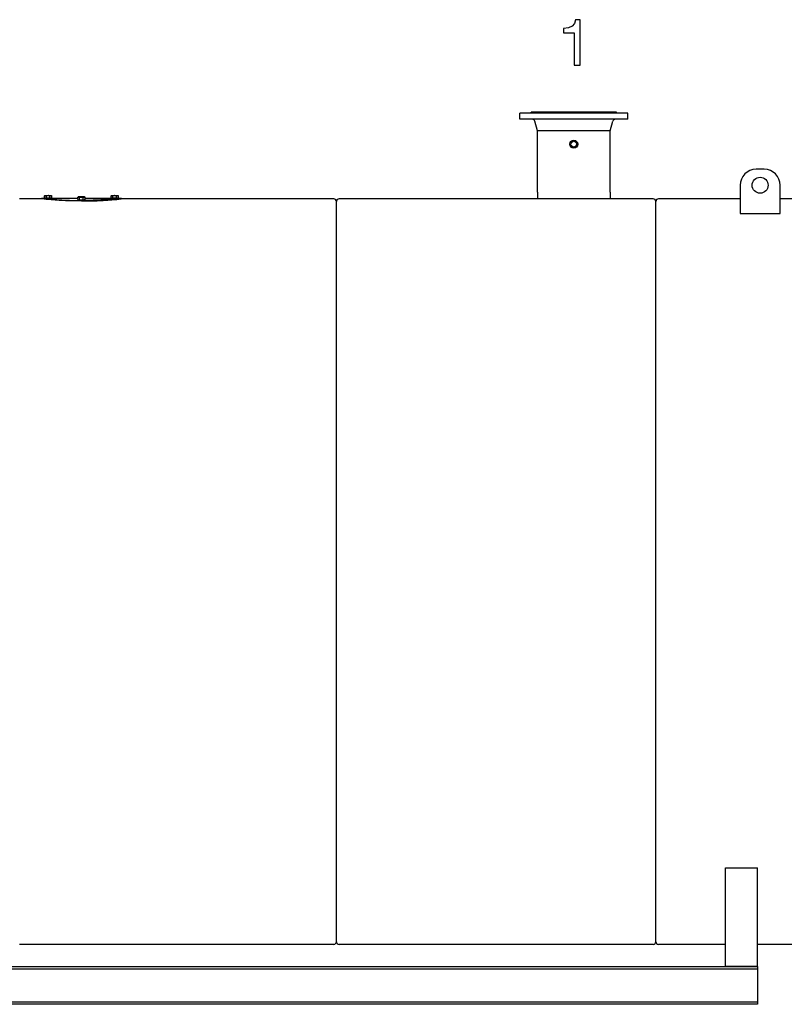
# Model space of a CAD drawing. Extents: x 15 to 590, y 8 to 398.
# Drawn here: x 254 to 369, y 250 to 398 of the extents above; entities that cross this region are included whole.
import ezdxf

# ---------------------------------------------------------------- set-up
doc = ezdxf.new("R2010")
doc.units = 0
doc.layers.get('0').update_dxf_attribs({"linetype": 'CONTINUOUS'})

msp = doc.modelspace()

# ---------------------------------------------------------------- linework, layer by layer
at = {"color": 7, "ltscale": 0.299583}
for p, q in [((341.34, 384), (329.35, 384)), ((341.34, 383.08), (329.35, 383.08))]:
    msp.add_line(p, q, dxfattribs=at)
at = {"color": 7, "ltscale": 0.023}
for p, q in [((329.35, 383.08), (329.35, 384)), ((345.55, 383.08), (345.55, 384))]:
    msp.add_line(p, q, dxfattribs=at)
at = {"color": 7, "ltscale": 0.236708}
msp.add_line((340.52, 384.12), (331.05, 384.12), dxfattribs=at)
at = {"color": 7, "ltscale": 0.003}
for p, q in [((331.05, 384), (331.05, 384.12)), ((343.85, 384), (343.85, 384.12))]:
    msp.add_line(p, q, dxfattribs=at)
at = {"color": 7, "ltscale": 0.083292}
msp.add_line((343.85, 384.12), (340.52, 384.12), dxfattribs=at)
at = {"color": 7, "ltscale": 0.105416}
for p, q in [((345.55, 384), (341.34, 384)), ((345.55, 383.08), (341.34, 383.08))]:
    msp.add_line(p, q, dxfattribs=at)
at = {"color": 7, "ltscale": 0.037878}
for p, q in [((331.99, 381.32), (331.6, 382.78)), ((342.91, 381.32), (343.31, 382.78))]:
    msp.add_line(p, q, dxfattribs=at)
at = {"color": 7, "ltscale": 0.201942}
msp.add_line((340.07, 381.32), (331.99, 381.32), dxfattribs=at)
at = {"color": 7, "ltscale": 0.23}
for p, q in [((331.99, 372.12), (331.99, 381.32)), ((342.91, 372.12), (342.91, 381.32))]:
    msp.add_line(p, q, dxfattribs=at)
at = {"color": 7, "ltscale": 0.071059}
msp.add_line((342.91, 381.32), (340.07, 381.32), dxfattribs=at)
at = {"color": 7, "ltscale": 0.03}
msp.add_line((366.05, 375.55), (364.85, 375.55), dxfattribs=at)
at = {"color": 7, "ltscale": 0.10578}
for p, q in [((362.45, 373.15), (362.45, 368.92)), ((368.45, 368.92), (368.45, 373.15))]:
    msp.add_line(p, q, dxfattribs=at)
at = {"color": 7, "ltscale": 0.002151}
for p, q in [((257.97, 371.6), (257.9, 371.55)), ((258.93, 371.6), (259.01, 371.55)), ((267.97, 371.6), (267.9, 371.55)), ((268.93, 371.6), (269.01, 371.55))]:
    msp.add_line(p, q, dxfattribs=at)
at = {"color": 7, "ltscale": 0.008324}
for p, q in [((257.9, 371.22), (257.9, 371.55)), ((258.18, 371.22), (258.18, 371.55)), ((258.73, 371.22), (258.73, 371.55)), ((259.01, 371.22), (259.01, 371.55)), ((267.9, 371.22), (267.9, 371.55)), ((268.18, 371.22), (268.18, 371.55)), ((268.73, 371.22), (268.73, 371.55)), ((269.01, 371.22), (269.01, 371.55))]:
    msp.add_line(p, q, dxfattribs=at)
at = {"color": 7, "ltscale": 0.02252}
for p, q in [((257.97, 371.6), (258.88, 371.6)), ((267.97, 371.6), (268.88, 371.6))]:
    msp.add_line(p, q, dxfattribs=at)
at = {"color": 7, "ltscale": 0.001468}
for p, q in [((258.88, 371.6), (258.93, 371.6)), ((268.88, 371.6), (268.93, 371.6))]:
    msp.add_line(p, q, dxfattribs=at)
at = {"color": 7, "ltscale": 0.008279}
for p, q in [((262.9, 371.02), (262.9, 371.35)), ((263.18, 370.97), (263.18, 371.3)), ((263.73, 370.97), (263.73, 371.3)), ((264.01, 371.02), (264.01, 371.35))]:
    msp.add_line(p, q, dxfattribs=at)
at = {"color": 7, "ltscale": 0.000832197}
for p, q in [((262.98, 371.4), (262.95, 371.39)), ((263.93, 371.4), (263.96, 371.39))]:
    msp.add_line(p, q, dxfattribs=at)
at = {"color": 7, "ltscale": 0.003178}
msp.add_line((264.01, 371.2), (264.01, 371.32), dxfattribs=at)
at = {"color": 7, "ltscale": 0.025}
for p, q in [((331.99, 372.12), (331.99, 371.12)), ((342.91, 372.12), (342.91, 371.12))]:
    msp.add_line(p, q, dxfattribs=at)
at = {"color": 7, "ltscale": 0.082}
msp.add_line((257.45, 371.12), (254.17, 371.12), dxfattribs=at)
at = {"color": 7, "ltscale": 0.002}
for p, q in [((257.45, 371.2), (257.45, 371.12)), ((269.45, 371.2), (269.45, 371.12))]:
    msp.add_line(p, q, dxfattribs=at)
at = {"color": 7, "ltscale": 0.013754}
msp.add_line((257.45, 371.2), (258, 371.2), dxfattribs=at)
at = {"color": 7, "ltscale": 0.006928}
for p, q in [((257.9, 371.22), (258.18, 371.22)), ((258.73, 371.22), (259.01, 371.22)), ((267.9, 371.22), (268.18, 371.22)), ((268.73, 371.22), (269.01, 371.22))]:
    msp.add_line(p, q, dxfattribs=at)
at = {"color": 7, "ltscale": 0.000600433}
for p, q in [((258, 371.2), (258, 371.22)), ((258.9, 371.2), (258.9, 371.22)), ((268, 371.2), (268, 371.22)), ((268.9, 371.2), (268.9, 371.22))]:
    msp.add_line(p, q, dxfattribs=at)
at = {"color": 7, "ltscale": 0.011246}
for p, q in [((258.45, 371.2), (258, 371.2)), ((268.45, 371.2), (268, 371.2))]:
    msp.add_line(p, q, dxfattribs=at)
at = {"color": 7, "ltscale": 0.013857}
for p, q in [((258.18, 371.22), (258.73, 371.22)), ((263.18, 370.97), (263.73, 370.97)), ((268.18, 371.22), (268.73, 371.22))]:
    msp.add_line(p, q, dxfattribs=at)
at = {"color": 7, "ltscale": 0.011245}
for p, q in [((258.9, 371.2), (258.45, 371.2)), ((268.9, 371.2), (268.45, 371.2))]:
    msp.add_line(p, q, dxfattribs=at)
at = {"color": 7, "ltscale": 0.099899}
for p, q in [((258.9, 371.2), (262.9, 371.2)), ((264.01, 371.2), (268, 371.2))]:
    msp.add_line(p, q, dxfattribs=at)
at = {"color": 7, "ltscale": 0.007041}
for p, q in [((262.9, 371.02), (263.18, 370.97)), ((263.73, 370.97), (264.01, 371.02))]:
    msp.add_line(p, q, dxfattribs=at)
at = {"color": 7, "ltscale": 0.000123596}
for p, q in [((263, 371), (263, 371)), ((263.9, 371), (263.9, 371))]:
    msp.add_line(p, q, dxfattribs=at)
at = {"color": 7, "ltscale": 6.19627e-05}
msp.add_line((263.17, 370.96), (263.17, 370.96), dxfattribs=at)
at = {"color": 7, "ltscale": 0.013755}
msp.add_line((268.9, 371.2), (269.45, 371.2), dxfattribs=at)
at = {"color": 7}
for p, q in [((301.37, 371.12), (269.45, 371.12)), ((301.77, 315.12), (301.77, 370.72)), ((301.77, 315.12), (301.77, 370.72)), ((349.37, 371.12), (302.17, 371.12)), ((349.77, 315.12), (349.77, 370.72)), ((349.77, 315.12), (349.77, 370.72)), ((407.93, 371.12), (368.45, 371.12)), ((301.77, 259.52), (301.77, 315.12)), ((301.77, 259.52), (301.77, 315.12)), ((349.77, 259.52), (349.77, 315.12)), ((349.77, 259.52), (349.77, 315.12)), ((301.37, 259.12), (254.17, 259.12)), ((349.37, 259.12), (302.17, 259.12)), ((386.05, 259.12), (365.05, 259.12)), ((365.05, 255.72), (205.05, 255.72)), ((365.05, 255.4), (205.05, 255.4)), ((365.05, 250.44), (205.05, 250.44)), ((365.05, 250.12), (205.05, 250.12))]:
    msp.add_line(p, q, dxfattribs=at)
at = {"color": 7, "ltscale": 0.307}
msp.add_line((362.45, 371.12), (350.17, 371.12), dxfattribs=at)
at = {"color": 7, "ltscale": 0.15}
msp.add_line((362.45, 368.92), (368.45, 368.92), dxfattribs=at)
at = {"color": 7, "ltscale": 0.37}
for p, q in [((360.25, 255.8), (360.25, 270.6)), ((365.05, 255.8), (365.05, 270.6))]:
    msp.add_line(p, q, dxfattribs=at)
at = {"color": 7, "ltscale": 0.12}
for p, q in [((360.25, 270.6), (365.05, 270.6)), ((365.05, 255.8), (360.25, 255.8))]:
    msp.add_line(p, q, dxfattribs=at)
at = {"color": 7, "ltscale": 0.252}
msp.add_line((360.25, 259.12), (350.17, 259.12), dxfattribs=at)
at = {"color": 7, "ltscale": 0.002071}
for p, q in [((360.25, 255.8), (360.25, 255.72)), ((365.05, 255.8), (365.05, 255.72))]:
    msp.add_line(p, q, dxfattribs=at)
at = {"color": 7, "ltscale": 0.056}
for p, q in [((362.49, 255.72), (360.25, 255.72)), ((365.05, 255.72), (362.81, 255.72))]:
    msp.add_line(p, q, dxfattribs=at)
at = {"color": 7, "ltscale": 0.008}
for p, q in [((362.81, 255.72), (362.49, 255.72)), ((365.05, 255.72), (365.05, 255.4)), ((365.05, 250.44), (365.05, 250.12))]:
    msp.add_line(p, q, dxfattribs=at)
at = {"color": 7, "ltscale": 0.007}
for p, q in [((365.05, 255.72), (365.05, 255.44)), ((365.05, 250.4), (365.05, 250.12))]:
    msp.add_line(p, q, dxfattribs=at)
at = {"color": 7, "ltscale": 0.01}
for p, q in [((365.05, 255.4), (365.05, 255)), ((365.05, 250.84), (365.05, 250.44))]:
    msp.add_line(p, q, dxfattribs=at)
at = {"color": 7, "ltscale": 0.104}
msp.add_line((365.05, 255), (365.05, 250.84), dxfattribs=at)
at = {"color": 7}
msp.add_lwpolyline([(337.49, 391.22), (338.38, 391.22), (338.38, 398.03), (337.72, 398.03), (337.54, 397.43), (337.19, 397.03), (336.65, 396.8), (335.91, 396.72), (335.91, 396.03), (337.49, 396.03)], close=True, dxfattribs=at)
for points in [[(257.9, 371.55), (257.91, 371.56), (257.92, 371.56), (257.93, 371.57), (257.94, 371.57), (257.95, 371.58), (257.95, 371.58), (257.96, 371.58), (257.97, 371.58), (257.98, 371.59), (257.99, 371.59), (258, 371.59), (258, 371.59), (258.01, 371.59), (258.02, 371.59), (258.03, 371.6), (258.03, 371.6), (258.04, 371.6), (258.05, 371.6), (258.06, 371.59), (258.07, 371.59), (258.07, 371.59), (258.08, 371.59), (258.09, 371.59), (258.1, 371.59), (258.11, 371.58), (258.11, 371.58), (258.12, 371.58), (258.13, 371.58), (258.14, 371.57), (258.15, 371.57), (258.16, 371.56), (258.17, 371.56), (258.18, 371.55)], [(258.73, 371.55), (258.71, 371.56), (258.69, 371.56), (258.68, 371.57), (258.66, 371.57), (258.64, 371.58), (258.62, 371.58), (258.61, 371.58), (258.59, 371.58), (258.57, 371.59), (258.56, 371.59), (258.54, 371.59), (258.53, 371.59), (258.51, 371.59), (258.49, 371.59), (258.48, 371.6), (258.46, 371.6), (258.45, 371.6), (258.43, 371.6), (258.42, 371.59), (258.4, 371.59), (258.38, 371.59), (258.37, 371.59), (258.35, 371.59), (258.34, 371.59), (258.32, 371.58), (258.3, 371.58), (258.29, 371.58), (258.27, 371.58), (258.25, 371.57), (258.23, 371.57), (258.22, 371.56), (258.2, 371.56), (258.18, 371.55)], [(258.88, 371.6), (258.87, 371.6), (258.86, 371.6), (258.85, 371.59), (258.85, 371.59), (258.84, 371.59), (258.83, 371.59), (258.82, 371.59), (258.81, 371.59), (258.81, 371.59), (258.8, 371.58), (258.79, 371.58), (258.78, 371.58), (258.77, 371.57), (258.76, 371.57), (258.75, 371.56), (258.74, 371.56), (258.73, 371.55)], [(258.88, 371.6), (258.88, 371.59), (258.89, 371.59), (258.9, 371.59), (258.91, 371.59), (258.92, 371.59), (258.92, 371.59), (258.93, 371.59), (258.94, 371.58), (258.95, 371.58), (258.96, 371.58), (258.97, 371.57), (258.98, 371.57), (258.99, 371.56), (259, 371.56), (259.01, 371.55)], [(262.9, 371.35), (262.91, 371.35), (262.92, 371.36), (262.93, 371.36), (262.94, 371.36), (262.95, 371.36), (262.95, 371.37), (262.96, 371.37), (262.97, 371.37), (262.98, 371.37), (262.99, 371.37), (263, 371.37), (263, 371.37), (263.01, 371.37), (263.02, 371.37), (263.03, 371.37), (263.03, 371.37), (263.04, 371.37), (263.05, 371.37), (263.06, 371.36), (263.07, 371.36), (263.07, 371.36), (263.08, 371.36), (263.09, 371.35), (263.1, 371.35), (263.11, 371.34), (263.12, 371.34), (263.13, 371.33), (263.14, 371.33), (263.15, 371.32), (263.16, 371.32), (263.17, 371.31), (263.18, 371.3)], [(263.73, 371.3), (263.71, 371.31), (263.69, 371.31), (263.68, 371.32), (263.66, 371.32), (263.64, 371.32), (263.62, 371.33), (263.61, 371.33), (263.59, 371.33), (263.57, 371.33), (263.56, 371.34), (263.54, 371.34), (263.53, 371.34), (263.51, 371.34), (263.49, 371.34), (263.48, 371.34), (263.46, 371.34), (263.45, 371.34), (263.43, 371.34), (263.42, 371.34), (263.4, 371.34), (263.38, 371.34), (263.37, 371.34), (263.35, 371.34), (263.34, 371.33), (263.32, 371.33), (263.3, 371.33), (263.29, 371.33), (263.27, 371.32), (263.25, 371.32), (263.23, 371.32), (263.22, 371.31), (263.2, 371.31), (263.18, 371.3)], [(263.88, 371.37), (263.87, 371.37), (263.86, 371.37), (263.85, 371.36), (263.85, 371.36), (263.84, 371.36), (263.83, 371.36), (263.83, 371.36), (263.82, 371.35), (263.82, 371.35), (263.81, 371.35), (263.81, 371.35), (263.8, 371.34), (263.79, 371.34), (263.78, 371.33), (263.77, 371.33), (263.76, 371.32), (263.75, 371.31), (263.74, 371.31), (263.73, 371.3)], [(263.88, 371.37), (263.88, 371.37), (263.89, 371.37), (263.9, 371.37), (263.91, 371.37), (263.92, 371.37), (263.92, 371.37), (263.93, 371.37), (263.94, 371.37), (263.95, 371.37), (263.96, 371.37), (263.97, 371.36), (263.97, 371.36), (263.98, 371.36), (263.99, 371.36), (264, 371.35), (264.01, 371.35)], [(267.9, 371.55), (267.91, 371.56), (267.92, 371.56), (267.93, 371.57), (267.94, 371.57), (267.95, 371.58), (267.95, 371.58), (267.96, 371.58), (267.97, 371.58), (267.98, 371.59), (267.99, 371.59), (268, 371.59), (268, 371.59), (268.01, 371.59), (268.02, 371.59), (268.03, 371.6), (268.03, 371.6), (268.04, 371.6), (268.05, 371.6), (268.06, 371.59), (268.07, 371.59), (268.07, 371.59), (268.08, 371.59), (268.09, 371.59), (268.1, 371.59), (268.11, 371.58), (268.11, 371.58), (268.12, 371.58), (268.13, 371.58), (268.14, 371.57), (268.15, 371.57), (268.16, 371.56), (268.17, 371.56), (268.18, 371.55)], [(268.73, 371.55), (268.71, 371.56), (268.69, 371.56), (268.68, 371.57), (268.66, 371.57), (268.64, 371.58), (268.62, 371.58), (268.61, 371.58), (268.59, 371.58), (268.57, 371.59), (268.56, 371.59), (268.54, 371.59), (268.53, 371.59), (268.51, 371.59), (268.49, 371.59), (268.48, 371.6), (268.46, 371.6), (268.45, 371.6), (268.43, 371.6), (268.42, 371.59), (268.4, 371.59), (268.38, 371.59), (268.37, 371.59), (268.35, 371.59), (268.34, 371.59), (268.32, 371.58), (268.3, 371.58), (268.29, 371.58), (268.27, 371.58), (268.25, 371.57), (268.23, 371.57), (268.22, 371.56), (268.2, 371.56), (268.18, 371.55)], [(268.88, 371.6), (268.87, 371.6), (268.86, 371.6), (268.85, 371.59), (268.85, 371.59), (268.84, 371.59), (268.83, 371.59), (268.82, 371.59), (268.81, 371.59), (268.81, 371.59), (268.8, 371.58), (268.79, 371.58), (268.78, 371.58), (268.77, 371.57), (268.76, 371.57), (268.75, 371.56), (268.74, 371.56), (268.73, 371.55)], [(268.88, 371.6), (268.88, 371.59), (268.89, 371.59), (268.9, 371.59), (268.91, 371.59), (268.92, 371.59), (268.92, 371.59), (268.93, 371.59), (268.94, 371.58), (268.95, 371.58), (268.96, 371.58), (268.97, 371.57), (268.98, 371.57), (268.99, 371.56), (269, 371.56), (269.01, 371.55)], [(257.45, 371.2), (257.64, 371.18), (257.83, 371.16), (258.16, 371.12), (258.49, 371.09), (258.68, 371.08), (258.87, 371.06), (259.15, 371.04), (259.45, 371.02), (259.76, 371), (259.94, 370.98), (260.13, 370.97), (260.32, 370.96), (260.52, 370.95), (260.78, 370.94), (261.05, 370.93), (261.32, 370.91), (261.67, 370.9), (262.02, 370.89), (262.38, 370.88), (262.73, 370.88), (263.09, 370.87), (263.45, 370.87)], [(263.45, 370.79), (263.1, 370.79), (262.75, 370.8), (262.39, 370.8), (262.04, 370.81), (261.7, 370.82), (261.35, 370.83), (261.08, 370.84), (260.82, 370.86), (260.56, 370.87), (260.37, 370.88), (260.18, 370.89), (259.99, 370.9), (259.81, 370.91), (259.49, 370.93), (259.18, 370.96), (258.9, 370.98), (258.69, 371), (258.5, 371.01), (258.32, 371.03), (258.16, 371.04), (257.95, 371.06), (257.83, 371.08), (257.64, 371.1), (257.45, 371.12)], [(263.17, 370.96), (263.18, 370.96), (263.19, 370.96), (263.19, 370.96), (263.2, 370.95), (263.22, 370.95), (263.23, 370.95), (263.25, 370.95), (263.27, 370.95), (263.29, 370.95), (263.3, 370.95), (263.31, 370.95), (263.34, 370.94), (263.37, 370.94), (263.4, 370.94), (263.43, 370.94), (263.46, 370.94), (263.49, 370.94), (263.52, 370.94), (263.55, 370.94), (263.58, 370.95), (263.59, 370.95), (263.61, 370.95), (263.62, 370.95), (263.63, 370.95), (263.65, 370.95), (263.66, 370.95), (263.67, 370.95), (263.68, 370.95), (263.7, 370.95), (263.71, 370.95), (263.73, 370.96), (263.73, 370.96), (263.74, 370.96)], [(269.45, 371.2), (269.27, 371.18), (269.08, 371.16), (268.75, 371.12), (268.42, 371.09), (268.23, 371.08), (268.04, 371.06), (267.76, 371.04), (267.46, 371.02), (267.15, 371), (266.97, 370.98), (266.78, 370.97), (266.59, 370.96), (266.39, 370.95), (266.13, 370.94), (265.86, 370.93), (265.59, 370.91), (265.24, 370.9), (264.89, 370.89), (264.53, 370.88), (264.17, 370.88), (263.81, 370.87), (263.45, 370.87)], [(263.45, 370.79), (263.81, 370.79), (264.16, 370.8), (264.52, 370.8), (264.87, 370.81), (265.21, 370.82), (265.56, 370.83), (265.83, 370.84), (266.09, 370.86), (266.35, 370.87), (266.54, 370.88), (266.73, 370.89), (266.92, 370.9), (267.1, 370.91), (267.42, 370.93), (267.73, 370.96), (268.01, 370.98), (268.22, 371), (268.41, 371.01), (268.59, 371.03), (268.75, 371.04), (268.96, 371.06), (269.08, 371.08), (269.27, 371.1), (269.45, 371.12)]]:
    msp.add_lwpolyline(points, dxfattribs=at)
for centre, radius in [((337.45, 379.32), 0.6), ((337.45, 379.32), 0.44), ((365.45, 373.15), 1.2)]:
    msp.add_circle(centre, radius, dxfattribs=at)
for centre, radius, start, end in [((331.22, 382.68), 0.4, 15, 89.8799), ((343.69, 382.68), 0.4, 90.1008, 165), ((337.45, 379.32), 0.44, 208.6479, 28.6479), ((364.85, 373.15), 2.4, 90, 180), ((366.05, 373.15), 2.4, 0, 90), ((263.2, 370.96), 0.485, 119.8234, 127.4131), ((263.71, 370.96), 0.485, 52.5868, 60.1766), ((301.37, 370.72), 0.4, 0, 90), ((302.17, 370.72), 0.4, 90, 180), ((349.37, 370.72), 0.4, 0, 90), ((350.17, 370.72), 0.4, 90, 180), ((301.37, 259.52), 0.4, 270, 360), ((302.17, 259.52), 0.4, 180, 270), ((349.37, 259.52), 0.4, 270, 360), ((350.17, 259.52), 0.4, 180, 270)]:
    msp.add_arc(centre, radius, start, end, dxfattribs=at)
for centre, major_axis, start_param, end_param in [((263.45, 371.39), (-0.48, 0), 6.100113, 9.607861), ((263.45, 371.39), (-0.48, 0), 5.783185, 6.100113), ((263.45, 371.39), (-0.48, 0), 3.324676, 5.783185), ((263.45, 371), (0.45, 0), 3.141593, 4.712389), ((263.45, 371), (0.45, 0), 4.712389, 6.283185)]:
    msp.add_ellipse(centre, major_axis=major_axis, ratio=0.104528, start_param=start_param, end_param=end_param, dxfattribs=at)

doc.saveas('drawing.dxf')
